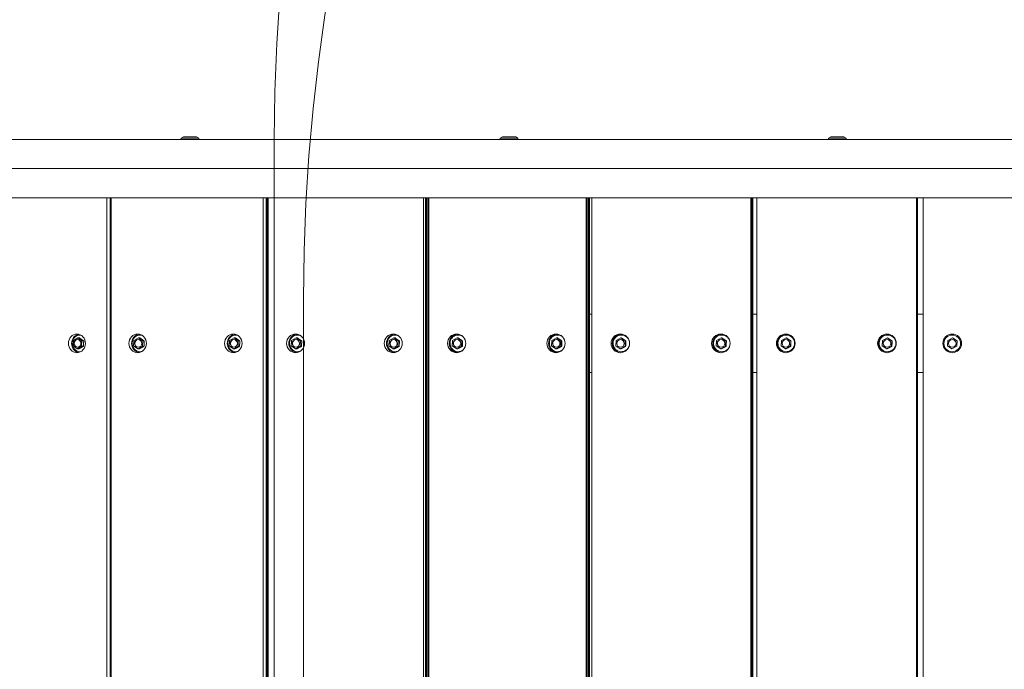
# Model space of a CAD drawing. Units: millimetres. Extents: x 7407 to 22175, y 6282 to 17696.
# Drawn here: x 14307 to 15152, y 11095 to 11653 of the extents above; entities that cross this region are included whole.
import ezdxf

# ---------------------------------------------------------------- set-up
doc = ezdxf.new("R2010")
doc.units = ezdxf.units.MM
doc.header["$LTSCALE"] = 75
doc.layers.add('Dimension (ISO)', color=7, linetype='Continuous', lineweight=18)
doc.layers.add('Visible (ISO)', color=7, linetype='Continuous', lineweight=18)
doc.layers.add('Fall Zone', color=5, linetype='Continuous', lineweight=20, true_color=0x0000ff)
doc.styles.add('Note Text (ISO)', font='tahoma.ttf')
doc.dimstyles.new('Aplay Dimension Styles M', dxfattribs={"dimscale": 75, "dimtxt": 2.5, "dimasz": 2.5, "dimexe": 3.175, "dimexo": 2, "dimgap": 0.762, "dimtad": 1, "dimdec": 1, "dimlfac": 0.001, "dimrnd": 1e-08, "dimzin": 0, "dimdsep": 46, "dimtxsty": 'Note Text (ISO)', "dimcen": 0.09, "dimdle": 10, "dimclrd": 256, "dimclre": 256, "dimclrt": 7, "dimadec": 0, "dimazin": 0, "dimtfac": 1.40208, "dimtofl": 0, "dimtmove": 0, "dimatfit": 3, "dimfxl": 1, "dimtolj": 1, "dimtzin": 0, "dimlwd": -1, "dimlwe": -1, "dimarcsym": 0})

# ---------------------------------------------------------------- blocks, each defined once
blk = doc.blocks.new('*D51')
at = {"layer": 'Defpoints', "color": 0, "transparency": 16777216}
for p in [(16669.89, 16794.95), (7662.31, 6282.1), (17622.31, 6282.1)]:
    blk.add_point(p, dxfattribs=at)
at = {"layer": 'Dimension (ISO)', "transparency": 16777216}
for p, q in [((16519.89, 16794.95), (7424.18, 16794.95)), ((7662.31, 16607.45), (7662.31, 6469.6)), ((17472.31, 6282.1), (7424.18, 6282.1))]:
    blk.add_line(p, q, dxfattribs=at)
for points in [[(7631.06, 16607.45), (7693.56, 16607.45), (7662.31, 16794.95)], [(7631.06, 6469.6), (7693.56, 6469.6), (7662.31, 6282.1)]]:
    blk.add_solid(points, dxfattribs=at)
at = {"layer": 'Dimension (ISO)', "color": 7, "transparency": 16777216, "insert": (7409.98, 11538.52), "char_height": 187.5, "attachment_point": 2, "rotation": 90, "style": 'Note Text (ISO)'}
blk.add_mtext('\\A1;10.5 m', dxfattribs=at)

msp = doc.modelspace()

# ---------------------------------------------------------------- linework, layer by layer
at = {"layer": 'Fall Zone'}
for p, q in [((14525.44, 10499.95), (14525.44, 11549.95)), ((15750.44, 11524.95), (11550.44, 11524.95)), ((14550.44, 10636.95), (14550.44, 11412.95))]:
    msp.add_line(p, q, dxfattribs=at)
for centre, radius, start, end in [((14175.44, 11549.95), 1600, 0, 90), ((16125.44, 11549.95), 1600, 90, 180), ((16150.44, 11412.95), 1600, 90, 180), ((16150.44, 11524.95), 2010, 180, 270)]:
    msp.add_arc(centre, radius, start, end, dxfattribs=at)
at = {"layer": 'Visible (ISO)'}
for p, q in [((16104.94, 11549.95), (14195.94, 11549.95)), ((14447.44, 11552.15), (14445.62, 11551.05)), ((14460.62, 11551.05), (14445.62, 11551.05)), ((14445.62, 11549.95), (14445.62, 11551.05)), ((14458.79, 11552.15), (14447.44, 11552.15)), ((14458.79, 11552.15), (14460.62, 11551.05)), ((14460.62, 11549.95), (14460.62, 11551.05)), ((14721.14, 11552.15), (14719.32, 11551.05)), ((14734.32, 11551.05), (14719.32, 11551.05)), ((14719.32, 11549.95), (14719.32, 11551.05)), ((14732.49, 11552.15), (14721.14, 11552.15)), ((14732.49, 11552.15), (14734.32, 11551.05)), ((14734.32, 11549.95), (14734.32, 11551.05)), ((15002.68, 11552.15), (15000.85, 11551.05)), ((15015.85, 11551.05), (15000.85, 11551.05)), ((15000.85, 11549.95), (15000.85, 11551.05)), ((15014.03, 11552.15), (15002.68, 11552.15)), ((15014.03, 11552.15), (15015.85, 11551.05)), ((15015.85, 11549.95), (15015.85, 11551.05)), ((16105.94, 11499.95), (14194.94, 11499.95)), ((14381.68, 10549.95), (14381.68, 11499.95)), ((14384.73, 10549.95), (14384.73, 11499.95)), ((14385.54, 11499.95), (14385.54, 10549.95)), ((14516.02, 10549.95), (14516.02, 11499.95)), ((14518.41, 10549.95), (14518.41, 11499.95)), ((14519.36, 11499.95), (14519.36, 10549.95)), ((14520.29, 11499.95), (14520.29, 10549.95)), ((14653.3, 10549.95), (14653.3, 11499.95)), ((14655.02, 10549.95), (14655.02, 11499.95)), ((14655.99, 11499.95), (14655.99, 10549.95)), ((14657.04, 11499.95), (14657.04, 10549.95)), ((14657.95, 11499.95), (14657.95, 10549.95)), ((14792.88, 10549.95), (14792.88, 11499.95)), ((14793.93, 10549.95), (14793.93, 11499.95)), ((14794.91, 11499.95), (14794.91, 10549.95)), ((14795.68, 11499.95), (14795.68, 10549.95)), ((14797.88, 11499.95), (14797.88, 10549.95)), ((14934.12, 10549.95), (14934.12, 11499.95)), ((14934.48, 10549.95), (14934.48, 11499.95)), ((14935.47, 11499.95), (14935.47, 10549.95)), ((14935.98, 11499.95), (14935.98, 10549.95)), ((14939.43, 11499.95), (14939.43, 10549.95)), ((15076.36, 10549.95), (15076.36, 11499.95)), ((15077.04, 11499.95), (15077.04, 10549.95)), ((15077.28, 11499.95), (15077.28, 10549.95)), ((15081.94, 11499.95), (15081.94, 10549.95)), ((14657.04, 11399.95), (14657.95, 11399.95)), ((14795.68, 11399.95), (14797.88, 11399.95)), ((14935.98, 11399.95), (14939.43, 11399.95)), ((15077.28, 11399.95), (15081.94, 11399.95)), ((14353.09, 11377.48), (14352.84, 11372.87)), ((14356.87, 11379.56), (14353.09, 11377.48)), ((14358.49, 11379.56), (14356.87, 11379.56)), ((14360.42, 11377.02), (14356.87, 11379.56)), ((14360.17, 11372.41), (14360.42, 11377.02)), ((14362.03, 11377.02), (14360.42, 11377.02)), ((14405.03, 11377.48), (14404.78, 11372.87)), ((14408.92, 11379.56), (14405.03, 11377.48)), ((14410.28, 11379.56), (14408.92, 11379.56)), ((14412.56, 11377.02), (14408.92, 11379.56)), ((14412.31, 11372.41), (14412.56, 11377.02)), ((14413.92, 11377.02), (14412.56, 11377.02)), ((14487.04, 11377.48), (14486.79, 11372.87)), ((14490.93, 11379.56), (14487.04, 11377.48)), ((14492.29, 11379.56), (14490.93, 11379.56)), ((14494.57, 11377.02), (14490.93, 11379.56)), ((14494.32, 11372.41), (14494.57, 11377.02)), ((14495.93, 11377.02), (14494.57, 11377.02)), ((14540.28, 11377.48), (14540.02, 11372.87)), ((14544.25, 11379.56), (14540.28, 11377.48)), ((14545.35, 11379.56), (14544.25, 11379.56)), ((14547.97, 11377.02), (14544.25, 11379.56)), ((14547.71, 11372.41), (14547.97, 11377.02)), ((14549.06, 11377.02), (14547.97, 11377.02)), ((14624.07, 11377.48), (14623.82, 11372.87)), ((14628.05, 11379.56), (14624.07, 11377.48)), ((14629.14, 11379.56), (14628.05, 11379.56)), ((14631.77, 11377.02), (14628.05, 11379.56)), ((14631.51, 11372.41), (14631.77, 11377.02)), ((14632.86, 11377.02), (14631.77, 11377.02)), ((14678.35, 11377.48), (14678.09, 11372.87)), ((14682.39, 11379.56), (14678.35, 11377.48)), ((14683.22, 11379.56), (14682.39, 11379.56)), ((14686.17, 11377.02), (14682.39, 11379.56)), ((14685.91, 11372.41), (14686.17, 11377.02)), ((14687, 11377.02), (14686.17, 11377.02)), ((14763.54, 11377.48), (14763.28, 11372.87)), ((14767.58, 11379.56), (14763.54, 11377.48)), ((14768.41, 11379.56), (14767.58, 11379.56)), ((14771.36, 11377.02), (14767.58, 11379.56)), ((14771.1, 11372.41), (14771.36, 11377.02)), ((14772.19, 11377.02), (14771.36, 11377.02)), ((14818.61, 11377.48), (14818.34, 11372.87)), ((14822.7, 11379.56), (14818.61, 11377.48)), ((14823.25, 11379.56), (14822.7, 11379.56)), ((14826.52, 11377.02), (14822.7, 11379.56)), ((14826.26, 11372.41), (14826.52, 11377.02)), ((14827.07, 11377.02), (14826.52, 11377.02)), ((14904.8, 11377.48), (14904.54, 11372.87)), ((14908.89, 11379.56), (14904.8, 11377.48)), ((14909.44, 11379.56), (14908.89, 11379.56)), ((14912.72, 11377.02), (14908.89, 11379.56)), ((14912.45, 11372.41), (14912.72, 11377.02)), ((14913.27, 11377.02), (14912.72, 11377.02)), ((14960.4, 11377.48), (14960.14, 11372.87)), ((14964.52, 11379.56), (14960.4, 11377.48)), ((14964.8, 11379.56), (14964.52, 11379.56)), ((14968.37, 11377.02), (14964.52, 11379.56)), ((14968.11, 11372.41), (14968.37, 11377.02)), ((14968.65, 11377.02), (14968.37, 11377.02)), ((15047.2, 11377.48), (15046.94, 11372.87)), ((15051.32, 11379.56), (15047.2, 11377.48)), ((15051.6, 11379.56), (15051.32, 11379.56)), ((15055.17, 11377.02), (15051.32, 11379.56)), ((15054.9, 11372.41), (15055.17, 11377.02)), ((15055.45, 11377.02), (15055.17, 11377.02)), ((15103.08, 11377.48), (15102.81, 11372.87)), ((15107.21, 11379.56), (15103.08, 11377.48)), ((15111.06, 11377.02), (15107.21, 11379.56)), ((15110.8, 11372.41), (15111.06, 11377.02)), ((14352.84, 11372.87), (14356.38, 11370.34)), ((14356.38, 11370.34), (14360.17, 11372.41)), ((14358, 11370.34), (14356.38, 11370.34)), ((14361.78, 11372.41), (14360.17, 11372.41)), ((14404.78, 11372.87), (14408.42, 11370.34)), ((14408.42, 11370.34), (14412.31, 11372.41)), ((14409.78, 11370.34), (14408.42, 11370.34)), ((14413.67, 11372.41), (14412.31, 11372.41)), ((14486.79, 11372.87), (14490.43, 11370.34)), ((14490.43, 11370.34), (14494.32, 11372.41)), ((14491.79, 11370.34), (14490.43, 11370.34)), ((14495.68, 11372.41), (14494.32, 11372.41)), ((14540.02, 11372.87), (14543.74, 11370.34)), ((14543.74, 11370.34), (14547.71, 11372.41)), ((14544.83, 11370.34), (14543.74, 11370.34)), ((14548.81, 11372.41), (14547.71, 11372.41)), ((14623.82, 11372.87), (14627.54, 11370.34)), ((14627.54, 11370.34), (14631.51, 11372.41)), ((14628.63, 11370.34), (14627.54, 11370.34)), ((14632.6, 11372.41), (14631.51, 11372.41)), ((14678.09, 11372.87), (14681.87, 11370.34)), ((14681.87, 11370.34), (14685.91, 11372.41)), ((14682.69, 11370.34), (14681.87, 11370.34)), ((14686.73, 11372.41), (14685.91, 11372.41)), ((14763.28, 11372.87), (14767.06, 11370.34)), ((14767.06, 11370.34), (14771.1, 11372.41)), ((14767.89, 11370.34), (14767.06, 11370.34)), ((14771.93, 11372.41), (14771.1, 11372.41)), ((14818.34, 11372.87), (14822.17, 11370.34)), ((14822.17, 11370.34), (14826.26, 11372.41)), ((14822.72, 11370.34), (14822.17, 11370.34)), ((14826.81, 11372.41), (14826.26, 11372.41)), ((14904.54, 11372.87), (14908.36, 11370.34)), ((14908.36, 11370.34), (14912.45, 11372.41)), ((14908.91, 11370.34), (14908.36, 11370.34)), ((14913, 11372.41), (14912.45, 11372.41)), ((14960.14, 11372.87), (14963.99, 11370.34)), ((14963.99, 11370.34), (14968.11, 11372.41)), ((14964.26, 11370.34), (14963.99, 11370.34)), ((14968.38, 11372.41), (14968.11, 11372.41)), ((15046.94, 11372.87), (15050.79, 11370.34)), ((15050.79, 11370.34), (15054.9, 11372.41)), ((15051.06, 11370.34), (15050.79, 11370.34)), ((15055.18, 11372.41), (15054.9, 11372.41)), ((15102.81, 11372.87), (15106.67, 11370.34)), ((15106.67, 11370.34), (15110.8, 11372.41)), ((14657.95, 11349.95), (14657.04, 11349.95)), ((14797.88, 11349.95), (14795.68, 11349.95)), ((14939.43, 11349.95), (14935.98, 11349.95)), ((15081.94, 11349.95), (15077.28, 11349.95))]:
    msp.add_line(p, q, dxfattribs=at)
for radius in [8, 7.15, 3.25]:
    msp.add_circle((15106.94, 11374.95), radius, dxfattribs=at)
for centre, major_axis, ratio in [((14356.15, 11374.95), (0, -8), 0.917755), ((14356.63, 11374.95), (0, 3.25), 0.917755), ((14408.27, 11374.95), (0, -8), 0.942641), ((14408.67, 11374.95), (0, 3.25), 0.942641), ((14490.28, 11374.95), (0, -8), 0.942641), ((14490.68, 11374.95), (0, 3.25), 0.942641), ((14543.67, 11374.95), (0, -8), 0.963163), ((14544, 11374.95), (0, 3.25), 0.963163), ((14627.47, 11374.95), (0, -8), 0.963163), ((14627.79, 11374.95), (0, 3.25), 0.963163), ((14681.89, 11374.95), (0, -8), 0.979223), ((14682.13, 11374.95), (0, 3.25), 0.979223), ((14767.08, 11374.95), (0, -8), 0.979223), ((14767.32, 11374.95), (0, 3.25), 0.979223), ((14822.27, 11374.95), (0, -8), 0.990748), ((14822.43, 11374.95), (0, 3.25), 0.990748), ((14908.47, 11374.95), (0, -8), 0.990748), ((14908.63, 11374.95), (0, 3.25), 0.990748), ((14964.17, 11374.95), (0, -8), 0.997684), ((14964.25, 11374.95), (0, 3.25), 0.997684), ((15050.97, 11374.95), (0, -8), 0.997684), ((15051.05, 11374.95), (0, 3.25), 0.997684)]:
    msp.add_ellipse(centre, major_axis=major_axis, ratio=ratio, dxfattribs=at)
for centre, major_axis, ratio, start_param, end_param in [((14358.93, 11374.95), (0, -8), 0.917755, 3.332065, 6.092713), ((14356.83, 11374.95), (0, -3.25), 0.917755, 3.174886, 6.249892), ((14410.61, 11374.95), (0, -8), 0.942641, 3.297146, 6.127632), ((14408.84, 11374.95), (0, -3.25), 0.942641, 3.168836, 6.255942), ((14492.62, 11374.95), (0, -8), 0.942641, 3.297146, 6.127632), ((14490.85, 11374.95), (0, -3.25), 0.942641, 3.168836, 6.255942), ((14545.56, 11374.95), (0, -8), 0.963163, 3.264051, 6.160727), ((14544.13, 11374.95), (0, -3.25), 0.963163, 3.163072, 6.261706), ((14629.35, 11374.95), (0, -8), 0.963163, 3.264051, 6.160727), ((14627.93, 11374.95), (0, -3.25), 0.963163, 3.163072, 6.261706), ((14683.31, 11374.95), (0, -8), 0.979223, 3.232319, 6.192459), ((14682.23, 11374.95), (0, -3.25), 0.979223, 3.157523, 6.267255), ((14768.5, 11374.95), (0, -8), 0.979223, 3.232319, 6.192459), ((14767.42, 11374.95), (0, -3.25), 0.979223, 3.157523, 6.267255), ((14823.22, 11374.95), (0, -8), 0.990748, 3.201559, 6.223219), ((14822.5, 11374.95), (0, -3.25), 0.990748, 3.15213, 6.272648), ((14909.42, 11374.95), (0, -8), 0.990748, 3.201559, 6.223219), ((14908.7, 11374.95), (0, -3.25), 0.990748, 3.15213, 6.272648), ((14964.65, 11374.95), (0, -8), 0.997684, 3.171423, 6.253355), ((14964.29, 11374.95), (0, -3.25), 0.997684, 3.146837, 6.277941), ((15051.45, 11374.95), (0, -8), 0.997684, 3.171423, 6.253355), ((15051.09, 11374.95), (0, -3.25), 0.997684, 3.146837, 6.277941)]:
    msp.add_ellipse(centre, major_axis=major_axis, ratio=ratio, start_param=start_param, end_param=end_param, dxfattribs=at)
for points, knots in [([(14359.55, 11367.86), (14359.5, 11367.85), (14359.45, 11367.84), (14358.71, 11367.76), (14358, 11367.8), (14356.63, 11368.11), (14355.97, 11368.39), (14354.75, 11369.15), (14354.2, 11369.64), (14353.27, 11370.78), (14352.89, 11371.43), (14352.34, 11372.84), (14352.16, 11373.59), (14352.05, 11375.11), (14352.1, 11375.89), (14352.44, 11377.38), (14352.71, 11378.09), (14353.47, 11379.39), (14353.94, 11379.98), (14355.03, 11380.95), (14355.65, 11381.34), (14356.97, 11381.89), (14357.66, 11382.05), (14358.76, 11382.11), (14359.16, 11382.09), (14359.55, 11382.04)], [1.907047, 1.907047, 1.907047, 1.907047, 1.929986, 1.929986, 2.245389, 2.245389, 2.561192, 2.561192, 2.879371, 2.879371, 3.200343, 3.200343, 3.523297, 3.523297, 3.84709, 3.84709, 4.170621, 4.170621, 4.492751, 4.492751, 4.812391, 4.812391, 5.129216, 5.129216, 5.307621, 5.307621, 5.307621, 5.307621]), ([(14412.01, 11368), (14411.73, 11367.93), (14411.44, 11367.87), (14410.44, 11367.76), (14409.71, 11367.79), (14408.3, 11368.11), (14407.62, 11368.38), (14406.38, 11369.15), (14405.82, 11369.64), (14404.86, 11370.78), (14404.47, 11371.43), (14403.9, 11372.83), (14403.72, 11373.58), (14403.6, 11375.1), (14403.65, 11375.88), (14403.99, 11377.37), (14404.28, 11378.08), (14405.04, 11379.38), (14405.53, 11379.96), (14406.64, 11380.94), (14407.28, 11381.33), (14408.62, 11381.88), (14409.34, 11382.05), (14410.71, 11382.12), (14411.37, 11382.06), (14412.01, 11381.89)], [1.798776, 1.798776, 1.798776, 1.798776, 1.926953, 1.926953, 2.243855, 2.243855, 2.560996, 2.560996, 2.879657, 2.879657, 3.200232, 3.200232, 3.522286, 3.522286, 3.845012, 3.845012, 4.167529, 4.167529, 4.488966, 4.488966, 4.808631, 4.808631, 5.126437, 5.126437, 5.415892, 5.415892, 5.415892, 5.415892]), ([(14494.02, 11368), (14493.74, 11367.93), (14493.45, 11367.87), (14492.45, 11367.76), (14491.72, 11367.79), (14490.31, 11368.11), (14489.63, 11368.38), (14488.39, 11369.15), (14487.82, 11369.64), (14486.87, 11370.78), (14486.48, 11371.43), (14485.91, 11372.83), (14485.73, 11373.58), (14485.61, 11375.1), (14485.66, 11375.88), (14486, 11377.37), (14486.29, 11378.08), (14487.05, 11379.38), (14487.54, 11379.96), (14488.65, 11380.94), (14489.29, 11381.33), (14490.63, 11381.88), (14491.35, 11382.05), (14492.72, 11382.12), (14493.38, 11382.06), (14494.02, 11381.89)], [1.798776, 1.798776, 1.798776, 1.798776, 1.926953, 1.926953, 2.243855, 2.243855, 2.560996, 2.560996, 2.879657, 2.879657, 3.200232, 3.200232, 3.522286, 3.522286, 3.845012, 3.845012, 4.167529, 4.167529, 4.488966, 4.488966, 4.808631, 4.808631, 5.126437, 5.126437, 5.415892, 5.415892, 5.415892, 5.415892]), ([(14547.99, 11368.32), (14547.41, 11368.08), (14546.8, 11367.91), (14545.44, 11367.76), (14544.7, 11367.79), (14543.26, 11368.1), (14542.56, 11368.38), (14541.29, 11369.14), (14540.72, 11369.63), (14539.74, 11370.77), (14539.34, 11371.42), (14538.76, 11372.82), (14538.58, 11373.57), (14538.45, 11375.1), (14538.5, 11375.87), (14538.85, 11377.36), (14539.14, 11378.07), (14539.92, 11379.37), (14540.41, 11379.95), (14541.54, 11380.93), (14542.19, 11381.32), (14543.56, 11381.88), (14544.29, 11382.04), (14545.76, 11382.13), (14546.5, 11382.05), (14547.47, 11381.77), (14547.74, 11381.68), (14547.99, 11381.57)], [1.652266, 1.652266, 1.652266, 1.652266, 1.924458, 1.924458, 2.242523, 2.242523, 2.560722, 2.560722, 2.879828, 2.879828, 3.200144, 3.200144, 3.521458, 3.521458, 3.84325, 3.84325, 4.164895, 4.164895, 4.485792, 4.485792, 4.805534, 4.805534, 5.124136, 5.124136, 5.442157, 5.442157, 5.562402, 5.562402, 5.562402, 5.562402]), ([(14631.79, 11368.32), (14631.21, 11368.08), (14630.59, 11367.91), (14629.24, 11367.76), (14628.49, 11367.79), (14627.05, 11368.1), (14626.36, 11368.38), (14625.09, 11369.14), (14624.51, 11369.63), (14623.53, 11370.77), (14623.13, 11371.42), (14622.55, 11372.82), (14622.37, 11373.57), (14622.24, 11375.1), (14622.3, 11375.87), (14622.64, 11377.36), (14622.93, 11378.07), (14623.71, 11379.37), (14624.2, 11379.95), (14625.34, 11380.93), (14625.98, 11381.32), (14627.35, 11381.88), (14628.08, 11382.04), (14629.55, 11382.13), (14630.29, 11382.05), (14631.27, 11381.77), (14631.53, 11381.68), (14631.79, 11381.57)], [1.652266, 1.652266, 1.652266, 1.652266, 1.924458, 1.924458, 2.242523, 2.242523, 2.560722, 2.560722, 2.879828, 2.879828, 3.200144, 3.200144, 3.521458, 3.521458, 3.84325, 3.84325, 4.164895, 4.164895, 4.485792, 4.485792, 4.805534, 4.805534, 5.124136, 5.124136, 5.442157, 5.442157, 5.562402, 5.562402, 5.562402, 5.562402]), ([(14687.27, 11369.13), (14686.91, 11368.87), (14686.53, 11368.65), (14685.46, 11368.14), (14684.73, 11367.93), (14683.24, 11367.76), (14682.49, 11367.79), (14681.02, 11368.1), (14680.32, 11368.38), (14679.02, 11369.14), (14678.44, 11369.63), (14677.45, 11370.77), (14677.04, 11371.42), (14676.45, 11372.82), (14676.26, 11373.57), (14676.13, 11375.09), (14676.19, 11375.86), (14676.54, 11377.35), (14676.83, 11378.06), (14677.62, 11379.36), (14678.11, 11379.94), (14679.26, 11380.92), (14679.92, 11381.32), (14681.31, 11381.88), (14682.05, 11382.04), (14683.54, 11382.13), (14684.29, 11382.05), (14685.73, 11381.65), (14686.42, 11381.33), (14687.12, 11380.86), (14687.2, 11380.81), (14687.27, 11380.76)], [1.415654, 1.415654, 1.415654, 1.415654, 1.603197, 1.603197, 1.922511, 1.922511, 2.241443, 2.241443, 2.560442, 2.560442, 2.879924, 2.879924, 3.200078, 3.200078, 3.520816, 3.520816, 3.841845, 3.841845, 4.162785, 4.162785, 4.48328, 4.48328, 4.803117, 4.803117, 5.122333, 5.122333, 5.441241, 5.441241, 5.760302, 5.760302, 5.799014, 5.799014, 5.799014, 5.799014]), ([(14772.46, 11369.13), (14772.11, 11368.87), (14771.73, 11368.65), (14770.65, 11368.14), (14769.92, 11367.93), (14768.43, 11367.76), (14767.68, 11367.79), (14766.22, 11368.1), (14765.51, 11368.38), (14764.22, 11369.14), (14763.63, 11369.63), (14762.64, 11370.77), (14762.23, 11371.42), (14761.64, 11372.82), (14761.45, 11373.57), (14761.33, 11375.09), (14761.38, 11375.86), (14761.73, 11377.35), (14762.02, 11378.06), (14762.81, 11379.36), (14763.31, 11379.94), (14764.46, 11380.92), (14765.11, 11381.32), (14766.5, 11381.88), (14767.24, 11382.04), (14768.73, 11382.13), (14769.48, 11382.05), (14770.93, 11381.65), (14771.62, 11381.33), (14772.31, 11380.86), (14772.39, 11380.81), (14772.46, 11380.76)], [1.415654, 1.415654, 1.415654, 1.415654, 1.603197, 1.603197, 1.922511, 1.922511, 2.241443, 2.241443, 2.560442, 2.560442, 2.879924, 2.879924, 3.200078, 3.200078, 3.520816, 3.520816, 3.841845, 3.841845, 4.162785, 4.162785, 4.48328, 4.48328, 4.803117, 4.803117, 5.122333, 5.122333, 5.441241, 5.441241, 5.760302, 5.760302, 5.799014, 5.799014, 5.799014, 5.799014]), ([(14829.94, 11372.93), (14829.8, 11372.45), (14829.61, 11371.99), (14829.02, 11370.88), (14828.55, 11370.26), (14827.45, 11369.22), (14826.81, 11368.79), (14825.44, 11368.14), (14824.71, 11367.93), (14823.21, 11367.76), (14822.44, 11367.79), (14820.96, 11368.1), (14820.25, 11368.37), (14818.94, 11369.14), (14818.34, 11369.62), (14817.34, 11370.76), (14816.93, 11371.42), (14816.33, 11372.82), (14816.14, 11373.57), (14816.01, 11375.09), (14816.07, 11375.86), (14816.42, 11377.34), (14816.71, 11378.06), (14817.51, 11379.35), (14818.01, 11379.94), (14819.17, 11380.92), (14819.83, 11381.31), (14821.23, 11381.87), (14821.98, 11382.04), (14823.49, 11382.13), (14824.25, 11382.05), (14825.71, 11381.65), (14826.41, 11381.34), (14827.67, 11380.5), (14828.23, 11379.98), (14829, 11379), (14829.26, 11378.59), (14829.47, 11378.16)], [0.752442, 0.752442, 0.752442, 0.752442, 0.961182, 0.961182, 1.281445, 1.281445, 1.601423, 1.601423, 1.921117, 1.921117, 2.240648, 2.240648, 2.560207, 2.560207, 2.879972, 2.879972, 3.200034, 3.200034, 3.520361, 3.520361, 3.840825, 3.840825, 4.161248, 4.161248, 4.481464, 4.481464, 4.801386, 4.801386, 5.121039, 5.121039, 5.44056, 5.44056, 5.760145, 5.760145, 6.079961, 6.079961, 6.283185, 6.283185, 6.283185, 6.283185]), ([(14916.13, 11372.93), (14915.99, 11372.45), (14915.81, 11371.99), (14915.21, 11370.88), (14914.75, 11370.26), (14913.64, 11369.22), (14913.01, 11368.79), (14911.64, 11368.14), (14910.9, 11367.93), (14909.4, 11367.76), (14908.64, 11367.79), (14907.16, 11368.1), (14906.44, 11368.37), (14905.13, 11369.14), (14904.54, 11369.62), (14903.53, 11370.76), (14903.12, 11371.42), (14902.52, 11372.82), (14902.34, 11373.57), (14902.21, 11375.09), (14902.26, 11375.86), (14902.61, 11377.34), (14902.91, 11378.06), (14903.7, 11379.35), (14904.2, 11379.94), (14905.36, 11380.92), (14906.02, 11381.31), (14907.43, 11381.87), (14908.17, 11382.04), (14909.68, 11382.13), (14910.44, 11382.05), (14911.9, 11381.65), (14912.6, 11381.34), (14913.86, 11380.5), (14914.43, 11379.98), (14915.19, 11379), (14915.45, 11378.59), (14915.67, 11378.16)], [0.752442, 0.752442, 0.752442, 0.752442, 0.961182, 0.961182, 1.281445, 1.281445, 1.601423, 1.601423, 1.921117, 1.921117, 2.240648, 2.240648, 2.560207, 2.560207, 2.879972, 2.879972, 3.200034, 3.200034, 3.520361, 3.520361, 3.840825, 3.840825, 4.161248, 4.161248, 4.481464, 4.481464, 4.801386, 4.801386, 5.121039, 5.121039, 5.44056, 5.44056, 5.760145, 5.760145, 6.079961, 6.079961, 6.283185, 6.283185, 6.283185, 6.283185]), ([(14970.98, 11378.16), (14971.32, 11377.48), (14971.56, 11376.74), (14971.78, 11375.23), (14971.77, 11374.46), (14971.5, 11372.95), (14971.25, 11372.22), (14970.53, 11370.88), (14970.06, 11370.27), (14968.95, 11369.22), (14968.31, 11368.79), (14966.93, 11368.14), (14966.19, 11367.93), (14964.68, 11367.76), (14963.91, 11367.79), (14962.42, 11368.1), (14961.7, 11368.37), (14960.38, 11369.14), (14959.78, 11369.62), (14958.77, 11370.76), (14958.36, 11371.41), (14957.76, 11372.81), (14957.57, 11373.56), (14957.43, 11375.08), (14957.49, 11375.85), (14957.84, 11377.34), (14958.14, 11378.05), (14958.94, 11379.35), (14959.44, 11379.93), (14960.61, 11380.91), (14961.27, 11381.31), (14962.68, 11381.87), (14963.44, 11382.04), (14964.95, 11382.13), (14965.72, 11382.05), (14967.19, 11381.65), (14967.89, 11381.34), (14969.17, 11380.5), (14969.73, 11379.98), (14970.51, 11379), (14970.77, 11378.59), (14970.98, 11378.16)], [0, 0, 0, 0, 0.320071, 0.320071, 0.640185, 0.640185, 0.960297, 0.960297, 1.280362, 1.280362, 1.600356, 1.600356, 1.920279, 1.920279, 2.240163, 2.240163, 2.560053, 2.560053, 2.879994, 2.879994, 3.200008, 3.200008, 3.52009, 3.52009, 3.840207, 3.840207, 4.160313, 4.160313, 4.480367, 4.480367, 4.800347, 4.800347, 5.12026, 5.12026, 5.440141, 5.440141, 5.760038, 5.760038, 6.079991, 6.079991, 6.283185, 6.283185, 6.283185, 6.283185]), ([(15057.78, 11378.16), (15058.12, 11377.48), (15058.36, 11376.74), (15058.58, 11375.23), (15058.57, 11374.46), (15058.3, 11372.95), (15058.05, 11372.22), (15057.33, 11370.88), (15056.86, 11370.27), (15055.75, 11369.22), (15055.11, 11368.79), (15053.73, 11368.14), (15052.99, 11367.93), (15051.48, 11367.76), (15050.71, 11367.79), (15049.22, 11368.1), (15048.5, 11368.37), (15047.18, 11369.14), (15046.58, 11369.62), (15045.57, 11370.76), (15045.16, 11371.41), (15044.55, 11372.81), (15044.37, 11373.56), (15044.23, 11375.08), (15044.29, 11375.85), (15044.64, 11377.34), (15044.94, 11378.05), (15045.73, 11379.35), (15046.24, 11379.93), (15047.41, 11380.91), (15048.07, 11381.31), (15049.48, 11381.87), (15050.23, 11382.04), (15051.75, 11382.13), (15052.52, 11382.05), (15053.99, 11381.65), (15054.69, 11381.34), (15055.96, 11380.5), (15056.53, 11379.98), (15057.3, 11379), (15057.56, 11378.59), (15057.78, 11378.16)], [0, 0, 0, 0, 0.320071, 0.320071, 0.640185, 0.640185, 0.960297, 0.960297, 1.280362, 1.280362, 1.600356, 1.600356, 1.920279, 1.920279, 2.240163, 2.240163, 2.560053, 2.560053, 2.879994, 2.879994, 3.200008, 3.200008, 3.52009, 3.52009, 3.840207, 3.840207, 4.160313, 4.160313, 4.480367, 4.480367, 4.800347, 4.800347, 5.12026, 5.12026, 5.440141, 5.440141, 5.760038, 5.760038, 6.079991, 6.079991, 6.283185, 6.283185, 6.283185, 6.283185])]:
    msp.add_open_spline(points, degree=3, knots=knots, dxfattribs=at)
for points in [[(14358.49, 11379.56), (14360.13, 11378.29), (14362.03, 11377.02)], [(14362.03, 11377.02), (14361.78, 11374.71), (14361.78, 11372.41)], [(14410.28, 11379.56), (14412, 11378.29), (14413.92, 11377.02)], [(14413.92, 11377.02), (14413.69, 11374.71), (14413.67, 11372.41)], [(14492.29, 11379.56), (14494.01, 11378.29), (14495.93, 11377.02)], [(14495.93, 11377.02), (14495.7, 11374.71), (14495.68, 11372.41)], [(14545.35, 11379.56), (14547.12, 11378.29), (14549.06, 11377.02)], [(14549.06, 11377.02), (14548.85, 11374.71), (14548.81, 11372.41)], [(14629.14, 11379.56), (14630.92, 11378.29), (14632.86, 11377.02)], [(14632.86, 11377.02), (14632.65, 11374.71), (14632.6, 11372.41)], [(14683.22, 11379.56), (14685.04, 11378.29), (14687, 11377.02)], [(14687, 11377.02), (14686.8, 11374.71), (14686.73, 11372.41)], [(14768.41, 11379.56), (14770.24, 11378.29), (14772.19, 11377.02)], [(14772.19, 11377.02), (14771.99, 11374.71), (14771.93, 11372.41)], [(14823.25, 11379.56), (14825.12, 11378.29), (14827.07, 11377.02)], [(14827.07, 11377.02), (14826.9, 11374.71), (14826.81, 11372.41)], [(14909.44, 11379.56), (14911.31, 11378.29), (14913.27, 11377.02)], [(14913.27, 11377.02), (14913.09, 11374.71), (14913, 11372.41)], [(14964.8, 11379.56), (14966.7, 11378.29), (14968.65, 11377.02)], [(14968.65, 11377.02), (14968.49, 11374.71), (14968.38, 11372.41)], [(15051.6, 11379.56), (15053.5, 11378.29), (15055.45, 11377.02)], [(15055.45, 11377.02), (15055.29, 11374.71), (15055.18, 11372.41)], [(14361.78, 11372.41), (14359.77, 11371.37), (14358, 11370.34)], [(14413.67, 11372.41), (14411.62, 11371.37), (14409.78, 11370.34)], [(14495.68, 11372.41), (14493.63, 11371.37), (14491.79, 11370.34)], [(14548.81, 11372.41), (14546.74, 11371.37), (14544.83, 11370.34)], [(14632.6, 11372.41), (14630.53, 11371.37), (14628.63, 11370.34)], [(14686.73, 11372.41), (14684.65, 11371.37), (14682.69, 11370.34)], [(14771.93, 11372.41), (14769.84, 11371.37), (14767.89, 11370.34)], [(14826.81, 11372.41), (14824.72, 11371.37), (14822.72, 11370.34)], [(14913, 11372.41), (14910.92, 11371.37), (14908.91, 11370.34)], [(14968.38, 11372.41), (14966.3, 11371.37), (14964.26, 11370.34)], [(15055.18, 11372.41), (15053.1, 11371.37), (15051.06, 11370.34)]]:
    msp.add_rational_spline(points, [1.24208576045, 1.43423709631, 1.24208576045], degree=2, dxfattribs=at)
for points in [[(14829.47, 11378.16), (14829.66, 11377.77), (14829.82, 11377.38), (14829.94, 11376.97)], [(14915.67, 11378.16), (14915.86, 11377.77), (14916.01, 11377.38), (14916.13, 11376.97)]]:
    msp.add_open_spline(points, degree=3, dxfattribs=at)

# ---------------------------------------------------------------- dimensions: what is measured, and where the dimension line sits
at = {"layer": 'Dimension (ISO)'}
dim = msp.add_linear_dim(base=(7662.31, 6282.1), p1=(16669.89, 16794.95), p2=(17622.31, 6282.1), angle=90, text='<> m', dimstyle='Aplay Dimension Styles M', override={"dimgap": 0.762, "dimdec": 1, "dimlfac": 0.001, "dimpost": '', "dimtol": 0, "dimlim": 0, "dimtp": 0, "dimtm": 0, "dimtdec": 2, "dimatfit": 1}, dxfattribs=at)
dim.commit()
dim.dimension.update_dxf_attribs({"geometry": '*D51', "text_midpoint": (7662.31, 11538.52), "dimtype": 160})

doc.saveas('drawing.dxf')
